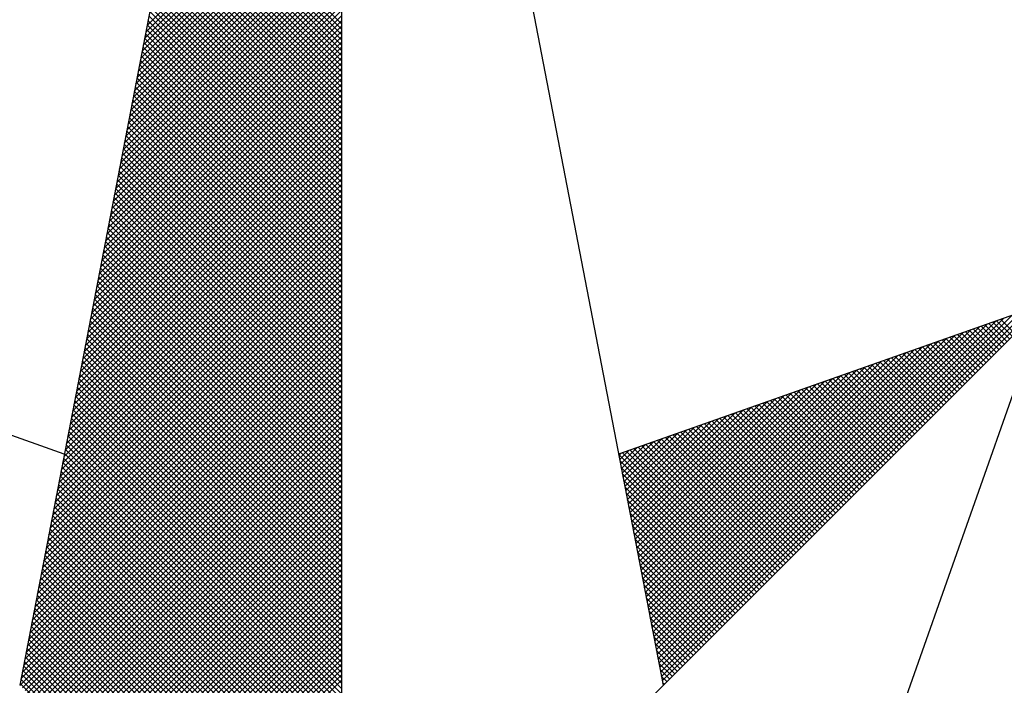
# Model space of a CAD drawing. Extents: x 188345 to 188533, y 1677533 to 1677807.
# Drawn here: x 188496 to 188502, y 1677755 to 1677759 of the extents above; entities that cross this region are included whole.
import ezdxf

# ---------------------------------------------------------------- set-up
doc = ezdxf.new("R2010")
doc.units = 0
doc.header["$LTSCALE"] = 2
doc.header["$MEASUREMENT"] = 0
doc.layers.add('NORTE', color=7, linetype='Continuous')
doc.layers.add('T-DIM', color=1, linetype='Continuous')

# ---------------------------------------------------------------- blocks, each defined once
blk = doc.blocks.new('*X34')
at = {"color": 0}
for p, q in [((182558.6884, 1662938.7955), (182559.3401, 1662939.4473)), ((182558.6841, 1662938.7736), (182559.3401, 1662939.4296)), ((182558.6757, 1662938.7298), (182559.3401, 1662939.3942)), ((182558.6799, 1662938.7517), (182559.3401, 1662939.4119)), ((182558.6672, 1662938.686), (182559.3401, 1662939.3589)), ((182558.6715, 1662938.7079), (182559.3401, 1662939.3765)), ((182558.6588, 1662938.6422), (182559.3401, 1662939.3235)), ((182558.663, 1662938.6641), (182559.3401, 1662939.3412)), ((182559.3401, 1662938.7653), (182558.7889, 1662939.3165)), ((182559.3401, 1662938.783), (182558.7917, 1662939.3313)), ((182559.3401, 1662938.8007), (182558.7946, 1662939.3462)), ((182558.6503, 1662938.5984), (182559.3401, 1662939.2882)), ((182558.6546, 1662938.6203), (182559.3401, 1662939.3058)), ((182559.3401, 1662938.7299), (182558.7832, 1662939.2869)), ((182559.3401, 1662938.7476), (182558.786, 1662939.3017)), ((182558.6419, 1662938.5546), (182559.3401, 1662939.2528)), ((182558.6461, 1662938.5765), (182559.3401, 1662939.2705)), ((182559.3401, 1662938.6946), (182558.7775, 1662939.2572)), ((182559.3401, 1662938.7123), (182558.7803, 1662939.2721)), ((182558.6334, 1662938.5108), (182559.3401, 1662939.2174)), ((182558.6377, 1662938.5327), (182559.3401, 1662939.2351)), ((182559.3401, 1662938.6592), (182558.7717, 1662939.2276)), ((182559.3401, 1662938.6769), (182558.7746, 1662939.2424)), ((182558.6292, 1662938.4889), (182559.3401, 1662939.1998)), ((182559.3401, 1662938.6062), (182558.7632, 1662939.1832)), ((182559.3401, 1662938.6239), (182558.766, 1662939.198)), ((182559.3401, 1662938.6416), (182558.7689, 1662939.2128)), ((182558.6207, 1662938.4451), (182559.3401, 1662939.1644)), ((182558.625, 1662938.467), (182559.3401, 1662939.1821)), ((182559.3401, 1662938.5708), (182558.7574, 1662939.1535)), ((182559.3401, 1662938.5885), (182558.7603, 1662939.1683)), ((182558.6123, 1662938.4012), (182559.3401, 1662939.1291)), ((182558.6165, 1662938.4232), (182559.3401, 1662939.1467)), ((182559.3401, 1662938.5355), (182558.7517, 1662939.1239)), ((182559.3401, 1662938.5532), (182558.7546, 1662939.1387)), ((182558.6038, 1662938.3574), (182559.3401, 1662939.0937)), ((182558.6081, 1662938.3793), (182559.3401, 1662939.1114)), ((182559.3401, 1662938.5001), (182558.746, 1662939.0942)), ((182559.3401, 1662938.5178), (182558.7489, 1662939.1091)), ((182558.5954, 1662938.3136), (182559.3401, 1662939.0583)), ((182558.5996, 1662938.3355), (182559.3401, 1662939.076)), ((182559.3401, 1662938.4648), (182558.7403, 1662939.0646)), ((182559.3401, 1662938.4825), (182558.7431, 1662939.0794)), ((182558.5869, 1662938.2698), (182559.3401, 1662939.023)), ((182558.5912, 1662938.2917), (182559.3401, 1662939.0407)), ((182559.3401, 1662938.4117), (182558.7317, 1662939.0201)), ((182559.3401, 1662938.4294), (182558.7346, 1662939.035)), ((182559.3401, 1662938.4471), (182558.7374, 1662939.0498)), ((182558.5785, 1662938.226), (182559.3401, 1662938.9876)), ((182558.5827, 1662938.2479), (182559.3401, 1662939.0053)), ((182559.3401, 1662938.3764), (182558.726, 1662938.9905)), ((182559.3401, 1662938.3941), (182558.7288, 1662939.0053)), ((182558.57, 1662938.1822), (182559.3401, 1662938.9523)), ((182558.5743, 1662938.2041), (182559.3401, 1662938.97)), ((182559.3401, 1662938.341), (182558.7203, 1662938.9609)), ((182559.3401, 1662938.3587), (182558.7231, 1662938.9757)), ((182558.5658, 1662938.1603), (182559.3401, 1662938.9346)), ((182559.3401, 1662938.3057), (182558.7146, 1662938.9312)), ((182559.3401, 1662938.3234), (182558.7174, 1662938.9461)), ((182558.5574, 1662938.1165), (182559.3401, 1662938.8993)), ((182558.5616, 1662938.1384), (182559.3401, 1662938.9169)), ((182559.3401, 1662938.2526), (182558.706, 1662938.8868)), ((182559.3401, 1662938.2703), (182558.7088, 1662938.9016)), ((182559.3401, 1662938.288), (182558.7117, 1662938.9164)), ((182558.5489, 1662938.0727), (182559.3401, 1662938.8639)), ((182558.5531, 1662938.0946), (182559.3401, 1662938.8816)), ((182559.3401, 1662938.2173), (182558.7003, 1662938.8571)), ((182559.3401, 1662938.235), (182558.7031, 1662938.872)), ((182558.5404, 1662938.0289), (182559.3401, 1662938.8285)), ((182558.5447, 1662938.0508), (182559.3401, 1662938.8462)), ((182559.3401, 1662938.1819), (182558.6945, 1662938.8275)), ((182559.3401, 1662938.1996), (182558.6974, 1662938.8423)), ((182558.532, 1662937.9851), (182559.3401, 1662938.7932)), ((182558.5362, 1662938.007), (182559.3401, 1662938.8109)), ((182559.3401, 1662938.1466), (182558.6888, 1662938.7979)), ((182559.3401, 1662938.1643), (182558.6917, 1662938.8127)), ((182558.5235, 1662937.9413), (182559.3401, 1662938.7578)), ((182558.5278, 1662937.9632), (182559.3401, 1662938.7755)), ((182559.3401, 1662938.0935), (182558.6802, 1662938.7534)), ((182559.3401, 1662938.1112), (182558.6831, 1662938.7682)), ((182559.3401, 1662938.1289), (182558.686, 1662938.783)), ((182558.5151, 1662937.8975), (182559.3401, 1662938.7225)), ((182558.5193, 1662937.9194), (182559.3401, 1662938.7402)), ((182559.3401, 1662938.0582), (182558.6745, 1662938.7238)), ((182559.3401, 1662938.0759), (182558.6774, 1662938.7386)), ((182558.5066, 1662937.8536), (182559.3401, 1662938.6871)), ((182558.5109, 1662937.8756), (182559.3401, 1662938.7048)), ((182559.3401, 1662938.0228), (182558.6688, 1662938.6941)), ((182559.3401, 1662938.0405), (182558.6717, 1662938.709)), ((182558.5024, 1662937.8317), (182559.3401, 1662938.6694)), ((182559.3401, 1662937.9875), (182558.6631, 1662938.6645)), ((182559.3401, 1662938.0052), (182558.6659, 1662938.6793)), ((182558.494, 1662937.7879), (182559.3401, 1662938.6341)), ((182558.4982, 1662937.8098), (182559.3401, 1662938.6518)), ((182559.3401, 1662937.9521), (182558.6574, 1662938.6349)), ((182559.3401, 1662937.9698), (182558.6602, 1662938.6497)), ((182558.4855, 1662937.7441), (182559.3401, 1662938.5987)), ((182558.4897, 1662937.766), (182559.3401, 1662938.6164)), ((182559.3401, 1662937.8991), (182558.6488, 1662938.5904)), ((182559.3401, 1662937.9168), (182558.6517, 1662938.6052)), ((182559.3401, 1662937.9344), (182558.6545, 1662938.62)), ((182558.4771, 1662937.7003), (182559.3401, 1662938.5634)), ((182558.4813, 1662937.7222), (182559.3401, 1662938.5811)), ((182559.3401, 1662937.8637), (182558.6431, 1662938.5608)), ((182559.3401, 1662937.8814), (182558.6459, 1662938.5756)), ((182558.4686, 1662937.6565), (182559.3401, 1662938.528)), ((182558.4728, 1662937.6784), (182559.3401, 1662938.5457)), ((182559.3401, 1662937.8284), (182558.6374, 1662938.5311)), ((182559.3401, 1662937.8461), (182558.6402, 1662938.546)), ((182558.4602, 1662937.6127), (182559.3401, 1662938.4927)), ((182558.4644, 1662937.6346), (182559.3401, 1662938.5103)), ((182559.3401, 1662937.793), (182558.6316, 1662938.5015)), ((182559.3401, 1662937.8107), (182558.6345, 1662938.5163)), ((182558.4517, 1662937.5689), (182559.3401, 1662938.4573)), ((182558.4559, 1662937.5908), (182559.3401, 1662938.475)), ((182559.3401, 1662937.74), (182558.6231, 1662938.457)), ((182559.3401, 1662937.7577), (182558.6259, 1662938.4719)), ((182559.3401, 1662937.7754), (182558.6288, 1662938.4867)), ((182558.4475, 1662937.547), (182559.3401, 1662938.4396)), ((182559.3401, 1662937.7046), (182558.6173, 1662938.4274)), ((182559.3401, 1662937.7223), (182558.6202, 1662938.4422)), ((182558.439, 1662937.5032), (182559.3401, 1662938.4043)), ((182558.4432, 1662937.5251), (182559.3401, 1662938.422)), ((182559.3401, 1662937.6693), (182558.6116, 1662938.3978)), ((182559.3401, 1662937.687), (182558.6145, 1662938.4126)), ((182558.4306, 1662937.4594), (182559.3401, 1662938.3689)), ((182558.4348, 1662937.4813), (182559.3401, 1662938.3866)), ((182559.3401, 1662937.6339), (182558.6059, 1662938.3681)), ((182559.3401, 1662937.6516), (182558.6088, 1662938.3829)), ((182558.4221, 1662937.4156), (182559.3401, 1662938.3336)), ((182558.4263, 1662937.4375), (182559.3401, 1662938.3512)), ((182559.3401, 1662937.5986), (182558.6002, 1662938.3385)), ((182559.3401, 1662937.6163), (182558.603, 1662938.3533)), ((182558.4137, 1662937.3718), (182559.3401, 1662938.2982)), ((182558.4179, 1662937.3937), (182559.3401, 1662938.3159)), ((182559.3401, 1662937.5455), (182558.5916, 1662938.294)), ((182559.3401, 1662937.5632), (182558.5945, 1662938.3089)), ((182559.3401, 1662937.5809), (182558.5973, 1662938.3237)), ((182558.4052, 1662937.328), (182559.3401, 1662938.2629)), ((182558.4094, 1662937.3499), (182559.3401, 1662938.2805)), ((182559.3401, 1662937.5102), (182558.5859, 1662938.2644)), ((182559.3401, 1662937.5279), (182558.5887, 1662938.2792)), ((182558.3968, 1662937.2841), (182559.3401, 1662938.2275)), ((182558.401, 1662937.3061), (182559.3401, 1662938.2452)), ((182559.3401, 1662937.4748), (182558.5802, 1662938.2348)), ((182559.3401, 1662937.4925), (182558.583, 1662938.2496)), ((182558.3883, 1662937.2403), (182559.3401, 1662938.1921)), ((182558.3925, 1662937.2622), (182559.3401, 1662938.2098)), ((182559.3401, 1662937.4395), (182558.5745, 1662938.2051)), ((182559.3401, 1662937.4572), (182558.5773, 1662938.2199)), ((182558.3841, 1662937.2184), (182559.3401, 1662938.1745)), ((182559.3401, 1662937.3864), (182558.5659, 1662938.1607)), ((182559.3401, 1662937.4041), (182558.5687, 1662938.1755)), ((182559.3401, 1662937.4218), (182558.5716, 1662938.1903)), ((182558.3756, 1662937.1746), (182559.3401, 1662938.1391)), ((182558.3799, 1662937.1965), (182559.3401, 1662938.1568)), ((182559.3401, 1662937.3511), (182558.5602, 1662938.131)), ((182559.3401, 1662937.3688), (182558.563, 1662938.1459)), ((182558.3672, 1662937.1308), (182559.3401, 1662938.1038)), ((182558.3714, 1662937.1527), (182559.3401, 1662938.1214)), ((182559.3401, 1662937.3157), (182558.5544, 1662938.1014)), ((182559.3401, 1662937.3334), (182558.5573, 1662938.1162)), ((182558.3587, 1662937.087), (182559.3401, 1662938.0684)), ((182558.3629, 1662937.1089), (182559.3401, 1662938.0861)), ((182559.3401, 1662937.2804), (182558.5487, 1662938.0718)), ((182559.3401, 1662937.2981), (182558.5516, 1662938.0866)), ((182558.3503, 1662937.0432), (182559.3401, 1662938.033)), ((182558.3545, 1662937.0651), (182559.3401, 1662938.0507)), ((182559.3401, 1662937.2273), (182558.5401, 1662938.0273)), ((182559.3401, 1662937.245), (182558.543, 1662938.0421)), ((182559.3401, 1662937.2627), (182558.5459, 1662938.0569)), ((182558.3418, 1662936.9994), (182559.3401, 1662937.9977)), ((182558.346, 1662937.0213), (182559.3401, 1662938.0154)), ((182559.3401, 1662937.192), (182558.5344, 1662937.9977)), ((182559.3401, 1662937.2097), (182558.5373, 1662938.0125)), ((182558.3334, 1662936.9556), (182559.3401, 1662937.9623)), ((182558.3376, 1662936.9775), (182559.3401, 1662937.98)), ((182559.3401, 1662937.1566), (182558.5287, 1662937.968)), ((182559.3401, 1662937.1743), (182558.5316, 1662937.9828)), ((182558.3291, 1662936.9337), (182559.3401, 1662937.9447)), ((182559.3401, 1662937.1213), (182558.523, 1662937.9384)), ((182559.3401, 1662937.139), (182558.5258, 1662937.9532)), ((182558.3207, 1662936.8899), (182559.3401, 1662937.9093)), ((182558.3249, 1662936.9118), (182559.3401, 1662937.927)), ((182559.3401, 1662937.0859), (182558.5173, 1662937.9088)), ((182559.3401, 1662937.1036), (182558.5201, 1662937.9236)), ((182558.3122, 1662936.8461), (182559.3401, 1662937.8739)), ((182558.3165, 1662936.868), (182559.3401, 1662937.8916)), ((182559.3401, 1662937.0329), (182558.5087, 1662937.8643)), ((182559.3401, 1662937.0506), (182558.5116, 1662937.8791)), ((182559.3401, 1662937.0682), (182558.5144, 1662937.8939)), ((182558.3038, 1662936.8023), (182559.3401, 1662937.8386)), ((182558.308, 1662936.8242), (182559.3401, 1662937.8563)), ((182559.3401, 1662936.9975), (182558.503, 1662937.8347)), ((182559.3401, 1662937.0152), (182558.5058, 1662937.8495)), ((182560.41, 1662936.6281), (182561.6158, 1662937.8338)), ((182560.4129, 1662936.6133), (182561.6431, 1662937.8435)), ((182560.4158, 1662936.5985), (182561.6704, 1662937.8531)), ((182558.2953, 1662936.7585), (182559.3401, 1662937.8032)), ((182558.2996, 1662936.7804), (182559.3401, 1662937.8209)), ((182559.3401, 1662936.9622), (182558.4973, 1662937.805)), ((182559.3401, 1662936.9799), (182558.5001, 1662937.8198)), ((182560.4015, 1662936.6726), (182561.5338, 1662937.8049)), ((182560.4043, 1662936.6577), (182561.5611, 1662937.8146)), ((182560.4072, 1662936.6429), (182561.5885, 1662937.8242)), ((182561.5712, 1662937.7363), (182561.5107, 1662937.7968)), ((182561.58, 1662937.7451), (182561.5238, 1662937.8014)), ((182561.5889, 1662937.754), (182561.5369, 1662937.806)), ((182561.5977, 1662937.7628), (182561.5499, 1662937.8106)), ((182558.2869, 1662936.7146), (182559.3401, 1662937.7679)), ((182558.2911, 1662936.7366), (182559.3401, 1662937.7856)), ((182559.3401, 1662936.9268), (182558.4915, 1662937.7754)), ((182559.3401, 1662936.9445), (182558.4944, 1662937.7902)), ((182560.39, 1662936.7318), (182561.4245, 1662937.7663)), ((182560.3929, 1662936.717), (182561.4518, 1662937.776)), ((182560.3957, 1662936.7022), (182561.4792, 1662937.7856)), ((182560.3986, 1662936.6874), (182561.5065, 1662937.7953)), ((182561.5093, 1662937.6744), (182561.4193, 1662937.7645)), ((182561.5182, 1662937.6833), (182561.4323, 1662937.7691)), ((182561.527, 1662937.6921), (182561.4454, 1662937.7737)), ((182561.5358, 1662937.7009), (182561.4585, 1662937.7783)), ((182561.5447, 1662937.7098), (182561.4715, 1662937.7829)), ((182561.5535, 1662937.7186), (182561.4846, 1662937.7875)), ((182561.5624, 1662937.7274), (182561.4977, 1662937.7921)), ((182558.2784, 1662936.6708), (182559.3401, 1662937.7325)), ((182558.2826, 1662936.6927), (182559.3401, 1662937.7502)), ((182559.3401, 1662936.8738), (182558.483, 1662937.7309)), ((182559.3401, 1662936.8915), (182558.4858, 1662937.7458)), ((182559.3401, 1662936.9091), (182558.4887, 1662937.7606)), ((182560.3814, 1662936.7763), (182561.3425, 1662937.7374)), ((182560.3843, 1662936.7615), (182561.3699, 1662937.747)), ((182560.3872, 1662936.7466), (182561.3972, 1662937.7567)), ((182561.4475, 1662937.6125), (182561.3278, 1662937.7322)), ((182561.4563, 1662937.6214), (182561.3409, 1662937.7368)), ((182561.4651, 1662937.6302), (182561.3539, 1662937.7414)), ((182561.474, 1662937.6391), (182561.367, 1662937.746)), ((182561.4828, 1662937.6479), (182561.3801, 1662937.7506)), ((182561.4917, 1662937.6567), (182561.3931, 1662937.7552)), ((182561.5005, 1662937.6656), (182561.4062, 1662937.7599)), ((182558.27, 1662936.627), (182559.3401, 1662937.6972)), ((182558.2742, 1662936.6489), (182559.3401, 1662937.7148)), ((182559.3401, 1662936.8384), (182558.4772, 1662937.7013)), ((182559.3401, 1662936.8561), (182558.4801, 1662937.7161)), ((182560.37, 1662936.8356), (182561.2332, 1662937.6988)), ((182560.3729, 1662936.8207), (182561.2606, 1662937.7084)), ((182560.3757, 1662936.8059), (182561.2879, 1662937.7181)), ((182560.3786, 1662936.7911), (182561.3152, 1662937.7277)), ((182561.3856, 1662937.5507), (182561.2364, 1662937.6999)), ((182561.3944, 1662937.5595), (182561.2494, 1662937.7045)), ((182561.4033, 1662937.5683), (182561.2625, 1662937.7091)), ((182561.4121, 1662937.5772), (182561.2756, 1662937.7137)), ((182561.4209, 1662937.586), (182561.2886, 1662937.7183)), ((182561.4298, 1662937.5949), (182561.3017, 1662937.723)), ((182561.4386, 1662937.6037), (182561.3148, 1662937.7276)), ((182558.2657, 1662936.6051), (182559.3401, 1662937.6795)), ((182559.3401, 1662936.8031), (182558.4715, 1662937.6717)), ((182559.3401, 1662936.8208), (182558.4744, 1662937.6865)), ((182560.3614, 1662936.88), (182561.1513, 1662937.6699)), ((182560.3643, 1662936.8652), (182561.1786, 1662937.6795)), ((182560.3672, 1662936.8504), (182561.2059, 1662937.6891)), ((182561.3237, 1662937.4888), (182561.1449, 1662937.6676)), ((182561.3326, 1662937.4976), (182561.158, 1662937.6722)), ((182561.3414, 1662937.5065), (182561.171, 1662937.6768)), ((182561.3502, 1662937.5153), (182561.1841, 1662937.6814)), ((182561.3591, 1662937.5242), (182561.1972, 1662937.6861)), ((182561.3679, 1662937.533), (182561.2102, 1662937.6907)), ((182561.3767, 1662937.5418), (182561.2233, 1662937.6953)), ((182558.2618, 1662936.5835), (182559.3401, 1662937.6618)), ((182558.2706, 1662936.5747), (182559.3401, 1662937.6441)), ((182559.3401, 1662936.7677), (182558.4658, 1662937.642)), ((182559.3401, 1662936.7854), (182558.4687, 1662937.6568)), ((182560.35, 1662936.9393), (182561.042, 1662937.6313)), ((182560.3529, 1662936.9245), (182561.0693, 1662937.6409)), ((182560.3557, 1662936.9097), (182561.0966, 1662937.6506)), ((182560.3586, 1662936.8948), (182561.1239, 1662937.6602)), ((182561.2618, 1662937.4269), (182561.0535, 1662937.6353)), ((182561.2707, 1662937.4358), (182561.0665, 1662937.6399)), ((182561.2795, 1662937.4446), (182561.0796, 1662937.6445)), ((182561.2884, 1662937.4534), (182561.0926, 1662937.6492)), ((182561.2972, 1662937.4623), (182561.1057, 1662937.6538)), ((182561.306, 1662937.4711), (182561.1188, 1662937.6584)), ((182561.3149, 1662937.48), (182561.1318, 1662937.663)), ((182558.2795, 1662936.5658), (182559.3401, 1662937.6265)), ((182558.2883, 1662936.557), (182559.3401, 1662937.6088)), ((182559.3401, 1662936.7324), (182558.4601, 1662937.6124)), ((182559.3401, 1662936.75), (182558.4629, 1662937.6272)), ((182560.3414, 1662936.9837), (182560.96, 1662937.6023)), ((182560.3443, 1662936.9689), (182560.9873, 1662937.612)), ((182560.3471, 1662936.9541), (182561.0146, 1662937.6216)), ((182561.1911, 1662937.3562), (182560.9489, 1662937.5984)), ((182561.2, 1662937.3651), (182560.962, 1662937.603)), ((182561.2088, 1662937.3739), (182560.9751, 1662937.6076)), ((182561.2176, 1662937.3827), (182560.9881, 1662937.6123)), ((182561.2265, 1662937.3916), (182561.0012, 1662937.6169)), ((182561.2353, 1662937.4004), (182561.0143, 1662937.6215)), ((182561.2442, 1662937.4093), (182561.0273, 1662937.6261)), ((182561.253, 1662937.4181), (182561.0404, 1662937.6307)), ((182558.2972, 1662936.5481), (182559.3401, 1662937.5911)), ((182558.306, 1662936.5393), (182559.3401, 1662937.5734)), ((182559.3401, 1662936.6793), (182558.4515, 1662937.5679)), ((182559.3401, 1662936.697), (182558.4544, 1662937.5827)), ((182559.3401, 1662936.7147), (182558.4572, 1662937.5976)), ((182560.3328, 1662937.0282), (182560.878, 1662937.5734)), ((182560.3357, 1662937.0134), (182560.9053, 1662937.583)), ((182560.3386, 1662936.9986), (182560.9327, 1662937.5927)), ((182561.1293, 1662937.2943), (182560.8575, 1662937.5661)), ((182561.1381, 1662937.3032), (182560.8705, 1662937.5707)), ((182561.1469, 1662937.312), (182560.8836, 1662937.5754)), ((182561.1558, 1662937.3209), (182560.8967, 1662937.58)), ((182561.1646, 1662937.3297), (182560.9097, 1662937.5846)), ((182561.1735, 1662937.3385), (182560.9228, 1662937.5892)), ((182561.1823, 1662937.3474), (182560.9359, 1662937.5938)), ((182558.3148, 1662936.5305), (182559.3401, 1662937.5557)), ((182558.3237, 1662936.5216), (182559.3401, 1662937.5381)), ((182559.3401, 1662936.644), (182558.4458, 1662937.5383)), ((182559.3401, 1662936.6617), (182558.4487, 1662937.5531)), ((182560.3214, 1662937.0875), (182560.7687, 1662937.5348)), ((182560.3243, 1662937.0727), (182560.796, 1662937.5444)), ((182560.3271, 1662937.0578), (182560.8234, 1662937.5541)), ((182560.33, 1662937.043), (182560.8507, 1662937.5637)), ((182561.0674, 1662937.2325), (182560.766, 1662937.5338)), ((182561.0762, 1662937.2413), (182560.7791, 1662937.5385)), ((182561.0851, 1662937.2502), (182560.7922, 1662937.5431)), ((182561.0939, 1662937.259), (182560.8052, 1662937.5477)), ((182561.1027, 1662937.2678), (182560.8183, 1662937.5523)), ((182561.1116, 1662937.2767), (182560.8313, 1662937.5569)), ((182561.1204, 1662937.2855), (182560.8444, 1662937.5615)), ((182558.3325, 1662936.5128), (182559.3401, 1662937.5204)), ((182558.3413, 1662936.504), (182559.3401, 1662937.5027)), ((182559.3401, 1662936.6086), (182558.4401, 1662937.5087)), ((182559.3401, 1662936.6263), (182558.4429, 1662937.5235)), ((182560.3128, 1662937.1319), (182560.6867, 1662937.5059)), ((182560.3157, 1662937.1171), (182560.7141, 1662937.5155)), ((182560.3185, 1662937.1023), (182560.7414, 1662937.5251)), ((182561.0055, 1662937.1706), (182560.6746, 1662937.5016)), ((182561.0144, 1662937.1794), (182560.6876, 1662937.5062)), ((182561.0232, 1662937.1883), (182560.7007, 1662937.5108)), ((182561.032, 1662937.1971), (182560.7138, 1662937.5154)), ((182561.0409, 1662937.206), (182560.7268, 1662937.52)), ((182561.0497, 1662937.2148), (182560.7399, 1662937.5246)), ((182561.0585, 1662937.2236), (182560.753, 1662937.5292)), ((182558.3502, 1662936.4951), (182559.3401, 1662937.485)), ((182558.359, 1662936.4863), (182559.3401, 1662937.4674)), ((182559.3401, 1662936.5733), (182558.4344, 1662937.479)), ((182559.3401, 1662936.5909), (182558.4372, 1662937.4938)), ((182560.3014, 1662937.1912), (182560.5774, 1662937.4673)), ((182560.3042, 1662937.1764), (182560.6048, 1662937.4769)), ((182560.3071, 1662937.1616), (182560.6321, 1662937.4866)), ((182560.31, 1662937.1467), (182560.6594, 1662937.4962)), ((182560.9436, 1662937.1087), (182560.5831, 1662937.4693)), ((182560.9525, 1662937.1176), (182560.5962, 1662937.4739)), ((182560.9613, 1662937.1264), (182560.6092, 1662937.4785)), ((182560.9702, 1662937.1352), (182560.6223, 1662937.4831)), ((182560.979, 1662937.1441), (182560.6354, 1662937.4877)), ((182560.9878, 1662937.1529), (182560.6484, 1662937.4923)), ((182560.9967, 1662937.1618), (182560.6615, 1662937.4969)), ((182558.3679, 1662936.4774), (182559.3401, 1662937.4497)), ((182559.3401, 1662936.5202), (182558.4258, 1662937.4346)), ((182559.3401, 1662936.5379), (182558.4286, 1662937.4494)), ((182559.3401, 1662936.5556), (182558.4315, 1662937.4642)), ((182560.2928, 1662937.2357), (182560.4955, 1662937.4383)), ((182560.2957, 1662937.2208), (182560.5228, 1662937.448)), ((182560.2985, 1662937.206), (182560.5501, 1662937.4576)), ((182560.8818, 1662937.0469), (182560.4917, 1662937.437)), ((182560.8906, 1662937.0557), (182560.5047, 1662937.4416)), ((182560.8994, 1662937.0645), (182560.5178, 1662937.4462)), ((182560.9083, 1662937.0734), (182560.5309, 1662937.4508)), ((182560.9171, 1662937.0822), (182560.5439, 1662937.4554)), ((182560.926, 1662937.0911), (182560.557, 1662937.46)), ((182560.9348, 1662937.0999), (182560.57, 1662937.4647)), ((182558.3767, 1662936.4686), (182559.3401, 1662937.432)), ((182558.3855, 1662936.4598), (182559.3401, 1662937.4143)), ((182559.3401, 1662936.4849), (182558.4201, 1662937.4049)), ((182559.3401, 1662936.5026), (182558.4229, 1662937.4197)), ((182560.2814, 1662937.2949), (182560.3862, 1662937.3997)), ((182560.2842, 1662937.2801), (182560.4135, 1662937.4094)), ((182560.2871, 1662937.2653), (182560.4408, 1662937.419)), ((182560.29, 1662937.2505), (182560.4682, 1662937.4287)), ((182560.8111, 1662936.9761), (182560.3871, 1662937.4001)), ((182560.8199, 1662936.985), (182560.4002, 1662937.4047)), ((182560.8287, 1662936.9938), (182560.4133, 1662937.4093)), ((182560.8376, 1662937.0027), (182560.4263, 1662937.4139)), ((182560.8464, 1662937.0115), (182560.4394, 1662937.4185)), ((182560.8553, 1662937.0203), (182560.4525, 1662937.4231)), ((182560.8641, 1662937.0292), (182560.4655, 1662937.4277)), ((182560.8729, 1662937.038), (182560.4786, 1662937.4324)), ((182558.3944, 1662936.4509), (182559.3401, 1662937.3966)), ((182558.4032, 1662936.4421), (182559.3401, 1662937.379)), ((182559.3401, 1662936.4495), (182558.4143, 1662937.3753)), ((182559.3401, 1662936.4672), (182558.4172, 1662937.3901)), ((182560.2728, 1662937.3394), (182560.3042, 1662937.3708)), ((182560.2757, 1662937.3246), (182560.3315, 1662937.3804)), ((182560.2785, 1662937.3098), (182560.3589, 1662937.3901)), ((182560.7492, 1662936.9143), (182560.2957, 1662937.3678)), ((182560.758, 1662936.9231), (182560.3087, 1662937.3724)), ((182560.7669, 1662936.932), (182560.3218, 1662937.377)), ((182560.7757, 1662936.9408), (182560.3349, 1662937.3816)), ((182560.7845, 1662936.9496), (182560.3479, 1662937.3862)), ((182560.7934, 1662936.9585), (182560.361, 1662937.3908)), ((182560.8022, 1662936.9673), (182560.3741, 1662937.3955)), ((182559.3401, 1662936.4142), (182558.4086, 1662937.3457)), ((182559.3401, 1662936.4318), (182558.4115, 1662937.3605)), ((182558.4121, 1662936.4332), (182559.3401, 1662937.3613)), ((182558.4209, 1662936.4244), (182559.3401, 1662937.3436)), ((182560.7315, 1662936.8966), (182560.2695, 1662937.3586)), ((182560.2699, 1662937.3542), (182560.2769, 1662937.3611)), ((182560.7227, 1662936.8878), (182560.2732, 1662937.3372)), ((182560.7404, 1662936.9054), (182560.2826, 1662937.3632)), ((182559.3401, 1662936.3611), (182558.4, 1662937.3012)), ((182559.3401, 1662936.3788), (182558.4029, 1662937.316)), ((182559.3401, 1662936.3965), (182558.4058, 1662937.3308)), ((182558.4297, 1662936.4156), (182559.3401, 1662937.3259)), ((182558.4386, 1662936.4067), (182559.3401, 1662937.3083)), ((182560.7138, 1662936.8789), (182560.2774, 1662937.3153)), ((182559.3401, 1662936.3258), (182558.3943, 1662937.2716)), ((182559.3401, 1662936.3435), (182558.3972, 1662937.2864)), ((182558.4474, 1662936.3979), (182559.3401, 1662937.2906)), ((182558.4563, 1662936.389), (182559.3401, 1662937.2729)), ((182560.705, 1662936.8701), (182560.2817, 1662937.2934)), ((182560.6962, 1662936.8612), (182560.2859, 1662937.2715)), ((182559.3401, 1662936.2904), (182558.3886, 1662937.2419)), ((182559.3401, 1662936.3081), (182558.3915, 1662937.2567)), ((182558.4651, 1662936.3802), (182559.3401, 1662937.2552)), ((182558.4739, 1662936.3714), (182559.3401, 1662937.2375)), ((182560.6873, 1662936.8524), (182560.2901, 1662937.2496)), ((182559.3401, 1662936.2551), (182558.3829, 1662937.2123)), ((182559.3401, 1662936.2727), (182558.3858, 1662937.2271)), ((182558.4828, 1662936.3625), (182559.3401, 1662937.2199)), ((182558.4916, 1662936.3537), (182559.3401, 1662937.2022)), ((182560.6785, 1662936.8436), (182560.2944, 1662937.2277)), ((182560.6696, 1662936.8347), (182560.2986, 1662937.2058)), ((182559.3401, 1662936.2197), (182558.3772, 1662937.1826)), ((182559.3401, 1662936.2374), (182558.38, 1662937.1975)), ((182558.5004, 1662936.3449), (182559.3401, 1662937.1845)), ((182560.6608, 1662936.8259), (182560.3028, 1662937.1839)), ((182559.3401, 1662936.1667), (182558.3686, 1662937.1382)), ((182559.3401, 1662936.1844), (182558.3715, 1662937.153)), ((182559.3401, 1662936.202), (182558.3743, 1662937.1678)), ((182558.5093, 1662936.336), (182559.3401, 1662937.1668)), ((182558.5181, 1662936.3272), (182559.3401, 1662937.1492)), ((182560.652, 1662936.817), (182560.307, 1662937.162)), ((182560.6431, 1662936.8082), (182560.3113, 1662937.1401)), ((182559.3401, 1662936.1313), (182558.3629, 1662937.1086)), ((182559.3401, 1662936.149), (182558.3657, 1662937.1234)), ((182558.527, 1662936.3183), (182559.3401, 1662937.1315)), ((182558.5358, 1662936.3095), (182559.3401, 1662937.1138)), ((182560.6343, 1662936.7994), (182560.3155, 1662937.1182)), ((182559.3401, 1662936.096), (182558.3572, 1662937.0789)), ((182559.3401, 1662936.1136), (182558.36, 1662937.0937)), ((182558.5446, 1662936.3007), (182559.3401, 1662937.0961)), ((182558.5535, 1662936.2918), (182559.3401, 1662937.0785)), ((182560.6254, 1662936.7905), (182560.3197, 1662937.0963)), ((182560.6166, 1662936.7817), (182560.3239, 1662937.0744)), ((182559.3401, 1662936.0606), (182558.3514, 1662937.0493)), ((182559.3401, 1662936.0783), (182558.3543, 1662937.0641)), ((182558.5623, 1662936.283), (182559.3401, 1662937.0608)), ((182558.5712, 1662936.2741), (182559.3401, 1662937.0431)), ((182560.6078, 1662936.7729), (182560.3282, 1662937.0525)), ((182559.3401, 1662936.0076), (182558.3429, 1662937.0048)), ((182559.3401, 1662936.0253), (182558.3457, 1662937.0196)), ((182559.3401, 1662936.0429), (182558.3486, 1662937.0345)), ((182558.58, 1662936.2653), (182559.3401, 1662937.0254)), ((182558.5888, 1662936.2565), (182559.3401, 1662937.0077)), ((182560.5989, 1662936.764), (182560.3324, 1662937.0306)), ((182560.5901, 1662936.7552), (182560.3366, 1662937.0087)), ((182559.3401, 1662935.9722), (182558.3371, 1662936.9752)), ((182559.3401, 1662935.9899), (182558.34, 1662936.99)), ((182558.5977, 1662936.2476), (182559.3401, 1662936.9901)), ((182558.6065, 1662936.2388), (182559.3401, 1662936.9724)), ((182560.5813, 1662936.7463), (182560.3408, 1662936.9868)), ((182559.3401, 1662935.9369), (182558.3314, 1662936.9456)), ((182559.3401, 1662935.9546), (182558.3343, 1662936.9604)), ((182558.6154, 1662936.2299), (182559.3401, 1662936.9547)), ((182560.5724, 1662936.7375), (182560.3451, 1662936.9648)), ((182560.5636, 1662936.7287), (182560.3493, 1662936.9429)), ((182559.3401, 1662935.9015), (182558.3257, 1662936.9159)), ((182559.3401, 1662935.9192), (182558.3286, 1662936.9307)), ((182558.6242, 1662936.2211), (182559.3401, 1662936.937)), ((182558.633, 1662936.2123), (182559.3401, 1662936.9194)), ((182560.5547, 1662936.7198), (182560.3535, 1662936.921)), ((182559.3401, 1662935.8662), (182558.32, 1662936.8863)), ((182559.3401, 1662935.8838), (182558.3228, 1662936.9011)), ((182558.6419, 1662936.2034), (182559.3401, 1662936.9017)), ((182558.6507, 1662936.1946), (182559.3401, 1662936.884)), ((182560.5459, 1662936.711), (182560.3577, 1662936.8991)), ((182560.5371, 1662936.7021), (182560.362, 1662936.8772)), ((182559.3401, 1662935.8131), (182558.3114, 1662936.8418)), ((182559.3401, 1662935.8308), (182558.3143, 1662936.8566)), ((182559.3401, 1662935.8485), (182558.3171, 1662936.8715)), ((182558.6595, 1662936.1858), (182559.3401, 1662936.8663)), ((182558.6684, 1662936.1769), (182559.3401, 1662936.8486)), ((182560.5282, 1662936.6933), (182560.3662, 1662936.8553)), ((182559.3401, 1662935.7778), (182558.3057, 1662936.8122)), ((182559.3401, 1662935.7955), (182558.3086, 1662936.827)), ((182558.6772, 1662936.1681), (182559.3401, 1662936.831)), ((182558.6861, 1662936.1592), (182559.3401, 1662936.8133)), ((182560.5194, 1662936.6845), (182560.3704, 1662936.8334)), ((182560.5105, 1662936.6756), (182560.3746, 1662936.8115)), ((182559.3401, 1662935.7424), (182558.3, 1662936.7825)), ((182559.3401, 1662935.7601), (182558.3028, 1662936.7974)), ((182558.6949, 1662936.1504), (182559.3401, 1662936.7956)), ((182558.7037, 1662936.1416), (182559.3401, 1662936.7779)), ((182560.5017, 1662936.6668), (182560.3789, 1662936.7896)), ((182559.3401, 1662935.7071), (182558.2943, 1662936.7529)), ((182559.3401, 1662935.7247), (182558.2971, 1662936.7677)), ((182558.7126, 1662936.1327), (182559.3401, 1662936.7603)), ((182558.7214, 1662936.1239), (182559.3401, 1662936.7426)), ((182560.4929, 1662936.6579), (182560.3831, 1662936.7677)), ((182560.484, 1662936.6491), (182560.3873, 1662936.7458)), ((182559.3401, 1662935.654), (182558.2857, 1662936.7085)), ((182559.3401, 1662935.6717), (182558.2885, 1662936.7233)), ((182559.3401, 1662935.6894), (182558.2914, 1662936.7381)), ((182558.7303, 1662936.115), (182559.3401, 1662936.7249)), ((182558.7391, 1662936.1062), (182559.3401, 1662936.7072)), ((182560.4752, 1662936.6403), (182560.3916, 1662936.7239)), ((182559.3401, 1662935.6187), (182558.28, 1662936.6788)), ((182559.3401, 1662935.6364), (182558.2828, 1662936.6936)), ((182558.7479, 1662936.0974), (182559.3401, 1662936.6895)), ((182560.4663, 1662936.6314), (182560.3958, 1662936.702)), ((182560.4575, 1662936.6226), (182560.4, 1662936.6801)), ((182559.3401, 1662935.5833), (182558.2742, 1662936.6492)), ((182559.3401, 1662935.601), (182558.2771, 1662936.664)), ((182558.7568, 1662936.0885), (182559.3401, 1662936.6719)), ((182558.7656, 1662936.0797), (182559.3401, 1662936.6542)), ((182560.4487, 1662936.6138), (182560.4042, 1662936.6582)), ((182559.3401, 1662935.548), (182558.2685, 1662936.6195)), ((182559.3401, 1662935.5656), (182558.2714, 1662936.6344)), ((182558.7744, 1662936.0709), (182559.3401, 1662936.6365)), ((182558.7833, 1662936.062), (182559.3401, 1662936.6188)), ((182560.4398, 1662936.6049), (182560.4085, 1662936.6363)), ((182560.431, 1662936.5961), (182560.4127, 1662936.6144)), ((182559.3401, 1662935.5126), (182558.2628, 1662936.5899)), ((182559.3401, 1662935.5303), (182558.2657, 1662936.6047)), ((182558.7921, 1662936.0532), (182559.3401, 1662936.6012)), ((182560.4222, 1662936.5872), (182560.4169, 1662936.5925))]:
    blk.add_line(p, q, dxfattribs=at)
blk = doc.blocks.new('NORTEGEO')
at = {"layer": 'NORTE', "color": 7}
for p, q in [((0, 6.6682), (-1.0785, 1.0785)), ((0, 6.6682), (0, -6.6682)), ((0, 6.6682), (1.0785, 1.0785)), ((-2.3576, -2.3576), (2.3576, 2.3576)), ((-0.929, 1.8532), (-2.3576, 2.3576)), ((2.3576, 2.3576), (0.929, 1.8532)), ((2.3576, 2.3576), (1.8532, 0.929))]:
    blk.add_line(p, q, dxfattribs=at)
at = {"layer": 'NORTE'}
blk.add_blockref('*X34', (-182559.3401, -1662935.5052), dxfattribs=at)

msp = doc.modelspace()

# ---------------------------------------------------------------- block references
at = {"layer": 'T-DIM', "ltscale": 0.75, "xscale": 1.790037972852588, "yscale": 1.790037972852588, "zscale": 1.790037972954514}
msp.add_blockref('NORTEGEO', (188497.8045, 1677753.1023), dxfattribs=at)

doc.saveas('drawing.dxf')
